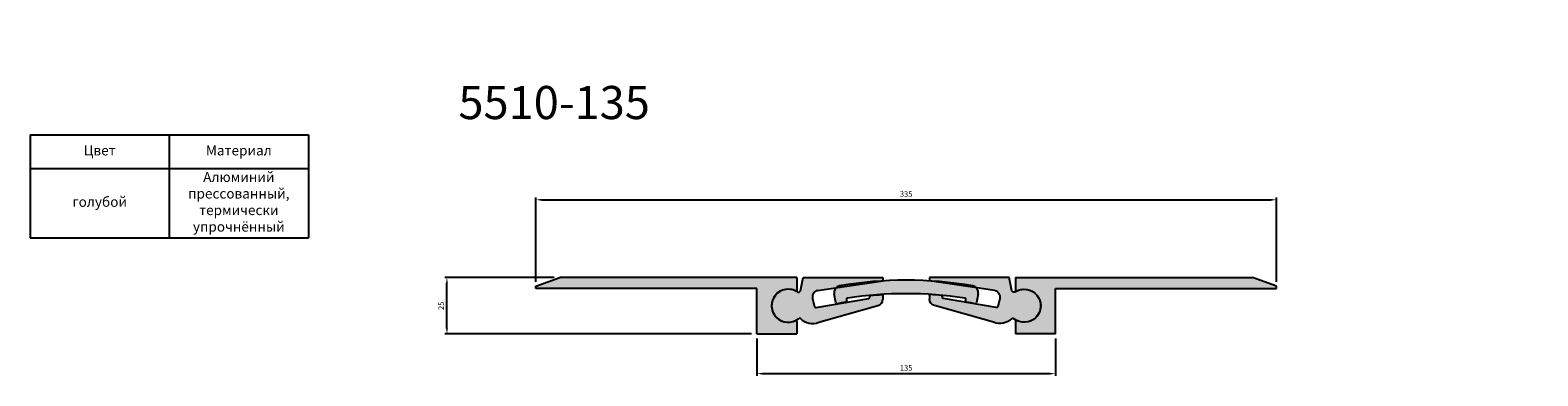
# Model space of a CAD drawing. Units: millimetres. Extents: x 2595 to 3959, y 2256 to 2413.
# Drawn here: x 2595 to 3277, y 2256 to 2413 of the extents above; entities that cross this region are included whole.
import ezdxf

# ---------------------------------------------------------------- set-up
doc = ezdxf.new("R2010")
doc.units = ezdxf.units.MM
doc.layers.add('Размеры', color=112, linetype='Continuous', plot=False)
doc.styles.get("Standard").update_dxf_attribs({"font": 'arial.ttf'})
doc.dimstyles.new('ISO-25', dxfattribs={"dimtxt": 2.5, "dimasz": 2.5, "dimexe": 1, "dimexo": 2, "dimgap": 1, "dimtad": 1, "dimdec": 0, "dimtxsty": 'Standard', "dimcen": 2.5, "dimadec": 0, "dimazin": 0, "dimtfac": 1, "dimtdec": 0, "dimtmove": 0, "dimatfit": 3, "dimfxl": 1, "dimarcsym": 0})

# ---------------------------------------------------------------- blocks, each defined once
blk = doc.blocks.new('*D94')
at = {"layer": 'Defpoints', "color": 0, "transparency": 16777216}
for p in [(3158.68, 2336.18), (2823.68, 2297.04), (3158.68, 2297.04)]:
    blk.add_point(p, dxfattribs=at)
at = {"layer": 'Размеры', "color": 0, "linetype": 'ByBlock', "lineweight": -2, "transparency": 16777216}
for p, q in [((2823.68, 2299.04), (2823.68, 2337.18)), ((2826.18, 2336.18), (3156.18, 2336.18)), ((3158.68, 2299.04), (3158.68, 2337.18))]:
    blk.add_line(p, q, dxfattribs=at)
at = {"layer": 'Размеры', "color": 0, "transparency": 16777216}
for points in [[(2826.18, 2336.6), (2826.18, 2335.76), (2823.68, 2336.18)], [(3156.18, 2336.6), (3156.18, 2335.76), (3158.68, 2336.18)]]:
    blk.add_solid(points, dxfattribs=at)
at = {"layer": 'Размеры', "color": 0, "transparency": 16777216, "insert": (2991.18, 2338.46), "char_height": 2.5, "attachment_point": 5}
blk.add_mtext('335', dxfattribs=at)
blk = doc.blocks.new('*D95')
at = {"layer": 'Defpoints', "color": 0, "transparency": 16777216}
for p in [(2783.46, 2300.93), (2833.95, 2300.93), (2923.18, 2275.43)]:
    blk.add_point(p, dxfattribs=at)
at = {"layer": 'Размеры', "color": 0, "linetype": 'ByBlock', "lineweight": -2, "transparency": 16777216}
for p, q in [((2831.95, 2300.93), (2782.46, 2300.93)), ((2783.46, 2277.93), (2783.46, 2298.43)), ((2921.18, 2275.43), (2782.46, 2275.43))]:
    blk.add_line(p, q, dxfattribs=at)
at = {"layer": 'Размеры', "color": 0, "transparency": 16777216}
for points in [[(2783.05, 2298.43), (2783.88, 2298.43), (2783.46, 2300.93)], [(2783.05, 2277.93), (2783.88, 2277.93), (2783.46, 2275.43)]]:
    blk.add_solid(points, dxfattribs=at)
at = {"layer": 'Размеры', "color": 0, "transparency": 16777216, "insert": (2781.19, 2288.18), "char_height": 2.5, "attachment_point": 5, "rotation": 90}
blk.add_mtext('25', dxfattribs=at)
blk = doc.blocks.new('A$C6D5A6ED5')
at = {"true_color": 0xa6bbc3}
h = blk.add_hatch(color=9, dxfattribs=at)
h.dxf.hatch_style = 1
h.paths.add_polyline_path([(2.49, 8.12, 0.39865), (0.04, 4.51), (0.81, 0.41, 0.413366), (1.39, 0.01, -0.005737), (5.29, 0.68, 0.413366), (5.7, 1.25), (5.59, 1.94, -0.415058), (6.01, 2.51, -0.076905), (59.22, 2.51, -0.415058), (59.64, 1.94), (59.53, 1.25, 0.413366), (59.95, 0.68, -0.005737), (63.84, 0.01, 0.413366), (64.42, 0.41), (65.19, 4.51, 0.39865), (62.75, 8.12, 0.084287)])
for p, q in [((0.81, 0.41), (0.04, 4.51)), ((5.59, 1.94), (5.7, 1.25)), ((59.53, 1.25), (59.64, 1.94)), ((65.19, 4.51), (64.42, 0.41))]:
    blk.add_line(p, q)
for centre, radius, start, end in [((3.17, 5.03), 3.17, 102.39512, 189.33397), ((32.62, -169.34), 180, 80.36424, 99.63576), ((62.07, 5.03), 3.17, 350.66603, 77.60488), ((1.3, 0.5), 0.5, 190.60692, 280.44113), ((32.62, -169.44), 172.3, 99.12622, 100.44113), ((5.21, 1.17), 0.5, 279.12622, 8.96043), ((6.09, 2.02), 0.5, 98.79531, 188.96043), ((32.62, -169.44), 174, 81.20469, 98.79531), ((59.15, 2.02), 0.5, 351.03957, 81.20469), ((60.03, 1.17), 0.5, 171.03957, 260.87378), ((32.62, -169.44), 172.3, 79.55887, 80.87378), ((63.93, 0.5), 0.5, 259.55887, 349.39308)]:
    blk.add_arc(centre, radius, start, end)
blk = doc.blocks.new('A$C01380D2F')
at = {"true_color": 0xa6bbc3}
h = blk.add_hatch(color=9, dxfattribs=at)
h.dxf.hatch_style = 1
h.paths.add_polyline_path([(118, 25.5), (10.77, 25.5), (0, 21.58), (0, 20.5), (100, 20.5), (100, 0), (118, 0), (118, 5.68, 0.526087), (117.48, 6.03, -1.641097), (117.7, 19.36, 0.46504), (118, 19.52)])
at = {"linetype": 'Continuous'}
for p, q in [((0, 21.58), (10.77, 25.5)), ((0, 20.5), (0, 21.58)), ((100, 0), (100, 20.5)), ((118, 25.49), (118, 19.52)), ((118, 5.67), (118, 0))]:
    blk.add_line(p, q, dxfattribs=at)
for p, q in [((100, 20.5), (0, 20.5)), ((118, 25.5), (10.77, 25.5)), ((100, 0), (118, 0))]:
    blk.add_line(p, q)
for centre, radius, start, end in [((114.15, 12.75), 7.5, 62.11405, 296.34075), ((117.78, 19.56), 0.223, 236.05036, 347.58952), ((117.62, 5.68), 0.38, 358.97793, 112.01508)]:
    blk.add_arc(centre, radius, start, end, dxfattribs=at)
blk = doc.blocks.new('A$C6AD0172D')
at = {"true_color": 0xa6bbc3}
h = blk.add_hatch(color=9, dxfattribs=at)
h.dxf.hatch_style = 1
h.paths.add_polyline_path([(20.75, 14.95), (50.35, 19.25), (50.35, 20.75), (14.3, 20.75), (13.02, 14.75, -0.44498), (11.66, 14.24, 1.964917), (12.16, 2.12, -0.392888), (13, 2.19, 0.287348), (21.33, 0.52), (48.05, 8.05, 0.346373), (50.35, 10.97), (50.35, 12.6, 0.438127), (49.81, 13.09, -0.000339), (44.89, 12.7, 0.392826), (44.42, 12.14), (44.45, 11.89, -0.421107), (44, 11.33), (20.14, 7.21, -0.299488), (19.45, 7.55), (18.51, 11.3, -0.419184)])
at = {"linetype": 'Continuous'}
for p, q in [((13.02, 14.75), (14.3, 20.75)), ((50.35, 20.75), (50.35, 19.25)), ((18.51, 11.3), (19.45, 7.55)), ((44.45, 11.87), (44.42, 12.14)), ((50.35, 12.6), (50.35, 10.97))]:
    blk.add_line(p, q, dxfattribs=at)
for p, q in [((14.3, 20.75), (50.35, 20.75)), ((20.75, 14.95), (50.35, 19.25)), ((20.14, 7.21), (44, 11.33)), ((21.33, 0.52), (48.05, 8.05))]:
    blk.add_line(p, q)
for centre, radius, start, end in [((7.5, 8), 7.5, 56.29439, 308.40324), ((12.11, 15.11), 0.979, 242.55908, 338.51148), ((21.42, 12.03), 3, 103.02866, 193.99927), ((20.06, 7.91), 0.706, 210.38482, 277.07421), ((43.95, 11.83), 0.5, 275.76721, 5.60123), ((44.95, 12.17), 0.533, 96.91584, 182.64286), ((-244.93, 3646.01), 3644.85, 274.56068, 274.63832), ((47.35, 10.97), 3, 283.58122, 0), ((49.85, 12.6), 0.5, 0, 94.79955), ((12.62, 1.7), 0.62, 51.6939, 137.49098), ((18.5, 8), 8, 226.57135, 290.69894)]:
    blk.add_arc(centre, radius, start, end, dxfattribs=at)
blk = doc.blocks.new('*D99')
at = {"layer": 'Defpoints', "color": 0, "transparency": 16777216}
for p in [(2923.68, 2275.46), (3058.68, 2275.46), (3058.68, 2257.47)]:
    blk.add_point(p, dxfattribs=at)
at = {"layer": 'Размеры', "color": 0, "linetype": 'ByBlock', "lineweight": -2, "transparency": 16777216}
for p, q in [((2923.68, 2273.46), (2923.68, 2256.47)), ((3058.68, 2273.46), (3058.68, 2256.47)), ((2926.18, 2257.47), (3056.18, 2257.47))]:
    blk.add_line(p, q, dxfattribs=at)
at = {"layer": 'Размеры', "color": 0, "transparency": 16777216}
for points in [[(2926.18, 2257.89), (2926.18, 2257.05), (2923.68, 2257.47)], [(3056.18, 2257.89), (3056.18, 2257.05), (3058.68, 2257.47)]]:
    blk.add_solid(points, dxfattribs=at)
at = {"layer": 'Размеры', "color": 0, "transparency": 16777216, "insert": (2991.18, 2259.75), "char_height": 2.5, "attachment_point": 5}
blk.add_mtext('135', dxfattribs=at)
blk = doc.blocks.new('*T100')
at = {"color": 0, "linetype": 'ByBlock', "lineweight": -2, "transparency": 16777216}
for p, q in [((0, 0), (125.85, 0)), ((0, 0), (0, -46.53)), ((62.93, 0), (62.93, -46.53)), ((125.85, 0), (125.85, -46.53)), ((0, -15.18), (125.85, -15.18)), ((0, -46.53), (125.85, -46.53))]:
    blk.add_line(p, q, dxfattribs=at)
at = {"color": 0, "transparency": 16777216, "char_height": 4.5, "width": 59.9262, "attachment_point": 5}
for s, insert in [('Цвет', (31.46, -7.59)), ('Материал', (94.39, -7.59)), ('Алюминий прессованный, термически упрочнённый', (94.39, -30.86)), ('голубой', (31.46, -30.86))]:
    blk.add_mtext(s, dxfattribs=dict(at, insert=insert))

msp = doc.modelspace()

# ---------------------------------------------------------------- block references
for name, p in [('*T100', (2594.92, 2365.53)), ('A$C01380D2F', (2823.68, 2275.46)), ('A$C6AD0172D', (2930.33, 2280.21)), ('A$C6D5A6ED5', (2958.56, 2289.11))]:
    msp.add_blockref(name, p)
at = {"xscale": -1}
for name, p in [('A$C6AD0172D', (3052.03, 2280.21)), ('A$C01380D2F', (3158.68, 2275.46))]:
    msp.add_blockref(name, p, dxfattribs=at)

# ---------------------------------------------------------------- texts
at = {"color": 0, "insert": (2788.64, 2412.72), "char_height": 15, "attachment_point": 1}
msp.add_mtext_dynamic_manual_height_columns('\\pi57.57424;{\\fGOST type B|b0|i1|c0|p34;MANGRA 5510-135}', width=278.8225, gutter_width=12.5, heights=[0], dxfattribs=at)

# ---------------------------------------------------------------- dimensions: what is measured, and where the dimension line sits
at = {"layer": 'Размеры'}
for base, p1, p2, picture, middle in [((3158.68, 2336.18), (2823.68, 2297.04), (3158.68, 2297.04), '*D94', (2991.18, 2338.46)), ((3058.68, 2257.47), (2923.68, 2275.46), (3058.68, 2275.46), '*D99', (2991.18, 2259.75))]:
    dim = msp.add_linear_dim(base=base, p1=p1, p2=p2, dimstyle='ISO-25', override={"dimfxl": 2.5, "dimarcsym": 1}, dxfattribs=at)
    dim.commit()
    dim.dimension.update_dxf_attribs({"geometry": picture, "text_midpoint": middle})
dim = msp.add_linear_dim(base=(2783.4648, 2300.9313), p1=(2923.1791, 2275.4316), p2=(2833.949, 2300.9313), angle=90, dimstyle='ISO-25', override={"dimfxl": 2.5, "dimarcsym": 1}, dxfattribs=at)
dim.commit()
dim.dimension.update_dxf_attribs({"geometry": '*D95', "text_midpoint": (2781.1883, 2288.1814)})

doc.saveas('drawing.dxf')
